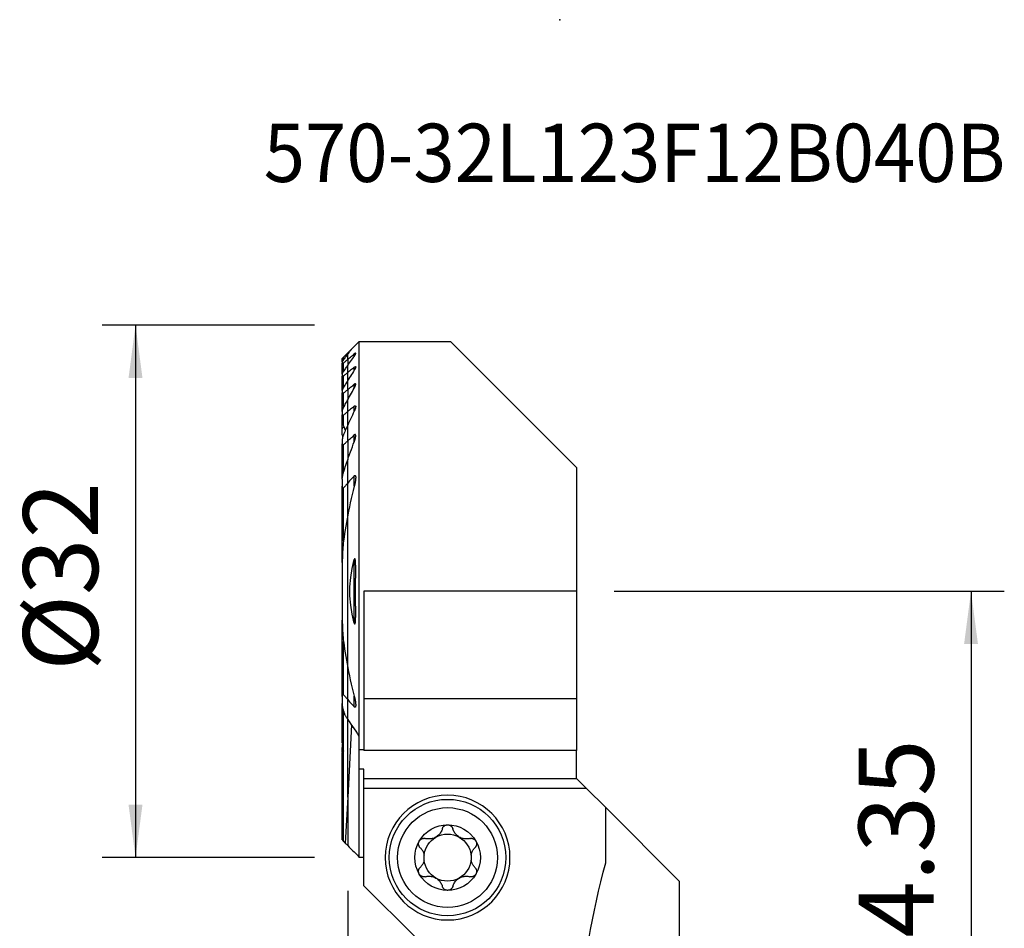
# Model space of a CAD drawing. Extents: x -19.7 to 39.5, y -53.6 to 34.4.
# Drawn here: x -19.7 to 39.5, y -20.2 to 34.4 of the extents above; entities that cross this region are included whole.
import ezdxf
from ezdxf.enums import TextEntityAlignment as Align

# ---------------------------------------------------------------- set-up
doc = ezdxf.new("R2010")
doc.units = 0
doc.header["$MEASUREMENT"] = 0
doc.layers.get('0').update_dxf_attribs({"linetype": 'CONTINUOUS'})
for name, color, linetype in [('1', 4, 'CONTINUOUS'), ('2', 7, 'CONTINUOUS'), ('SK1', 4, 'CONTINUOUS'), ('SK2', 7, 'CONTINUOUS'), ('SK6', 5, 'CONTINUOUS')]:
    doc.layers.add(name, color=color, linetype=linetype)
doc.styles.add('SANDVIK_STYLE', font='simplex.shx', dxfattribs={"height": 3})
doc.styles.get("Standard").update_dxf_attribs({"font": 'simplex.shx'})
doc.dimstyles.new('SANDVIK_DIM', dxfattribs={"dimscale": 0, "dimtxt": 4.5, "dimasz": 4.57, "dimexe": 5, "dimexo": 0, "dimgap": 2.3, "dimtad": 1, "dimdsep": 46, "dimtxsty": 'SANDVIK_STYLE', "dimcen": 0.09, "dimclrd": 256, "dimclre": 256, "dimclrt": 256, "dimadec": 0, "dimazin": 0, "dimtfac": 1, "dimtofl": 0, "dimtmove": 2, "dimatfit": 3, "dimfxl": 1, "dimtolj": 1, "dimtzin": 0, "dimarcsym": 0})

# ---------------------------------------------------------------- blocks, each defined once
blk = doc.blocks.new('*D0')
for p, q in [((16, 0), (39.45, 0)), ((37.45, 0), (37.45, -34.35)), ((16, -34.35), (39.45, -34.35))]:
    blk.add_line(p, q)
for points in [[(37.45, 0), (37.867997, -3.175), (37.032003, -3.175)], [(37.45, -34.35), (37.032003, -31.175), (37.867997, -31.175)]]:
    blk.add_solid(points)
blk.add_text('34.35', height=4.5, rotation=90).set_placement((35.2, -24.226974))
blk = doc.blocks.new('*D1')
for p, q in [((0, -18), (0, -53.6)), ((14, -36.35), (14, -53.6)), ((-11.25, -51.6), (25.25, -51.6))]:
    blk.add_line(p, q)
for points in [[(0, -51.6), (-3.175, -52.017997), (-3.175, -51.182003)], [(14, -51.6), (17.175, -51.182003), (17.175, -52.017997)]]:
    blk.add_solid(points)
blk.add_text('14', height=4.5).set_placement((4.696711, -49.35))
blk = doc.blocks.new('*D2')
for p, q in [((-2, 16), (-14.75, 16)), ((-12.75, 16), (-12.75, -16)), ((-2, -16), (-14.75, -16))]:
    blk.add_line(p, q)
for points in [[(-12.75, 16), (-12.332003, 12.825), (-13.167997, 12.825)], [(-12.75, -16), (-13.167997, -12.825), (-12.332003, -12.825)]]:
    blk.add_solid(points)
blk.add_text('%%c32', height=4.5, rotation=90).set_placement((-15, -4.784211))

msp = doc.modelspace()

# ---------------------------------------------------------------- linework, layer by layer
at = {"layer": '1'}
for p, q in [((6.2, 15), (0.675481, 15)), ((0.675481, 15), (0.675481, -8.699273)), ((13.75, 7.45), (6.2, 15)), ((0, 14.324519), (0.234449, 14.558968)), ((0, 14.254777), (0, 14.324519)), ((0, 13.935575), (0, 14.254833)), ((0.394519, 14.124996), (0.394519, 14.265045)), ((0, 13.935575), (0, 13.567411)), ((0, 13.146302), (0, 13.567434)), ((0, 12.66689), (0, 13.146302)), ((0.394519, 13.288111), (0.394519, 13.469714)), ((0, 12.122304), (0, 12.666896)), ((0.394519, 12.211978), (0.394519, 12.444873)), ((0, 12.122304), (0, 11.503267)), ((0, 10.797002), (0, 11.503272)), ((0, 9.985022), (0, 10.797002)), ((0.394519, 10.82537), (0.394519, 11.127288)), ((0, 9.03882), (0, 9.985002)), ((0, 9.03882), (0, 7.910353)), ((0.394519, 8.986004), (0.394519, 9.394584)), ((0, 6.505787), (0, 7.910453)), ((13.75, 7.45), (13.75, 0)), ((0.394519, 6.309317), (0.394519, 6.942613)), ((0, 4.577024), (0, 6.505787)), ((0, -4.577145), (0, 4.577145)), ((0.394519, -1.908285), (0.394519, 1.908285)), ((13.75, 0), (0.975481, 0)), ((0.975481, 0), (0.975481, -6.461034)), ((13.75, 0), (13.75, -6.461034)), ((0, -6.505787), (0, -4.577024)), ((0, -7.687427), (0, -6.505787)), ((0.394519, -6.942613), (0.394519, -6.309317)), ((0.975481, -6.461034), (0.975481, -9.559782)), ((13.75, -6.461034), (0.975481, -6.461034)), ((13.75, -6.461034), (13.75, -9.559782)), ((0, -12.374466), (0, -7.687469)), ((0.227885, -8.028884), (0, -12.374466)), ((0.675481, -8.699273), (0.675481, -9.523616)), ((0.675481, -9.523554), (0.675481, -10.685777)), ((0.975481, -9.523616), (0.675481, -9.523616)), ((13.75, -9.559782), (0.975481, -9.559782)), ((13.75, -11.25), (13.75, -9.559762)), ((0.675481, -10.685777), (0.675481, -15.997789)), ((0.975481, -10.685777), (0.675481, -10.685777)), ((0.975481, -11.25), (0.975481, -10.685777)), ((0.975481, -11.839024), (0.975481, -11.25)), ((0.975481, -11.25), (13.75, -11.25)), ((14.339024, -11.839024), (13.75, -11.25)), ((0, -12.374466), (0, -15.276448)), ((0.975481, -17.692995), (0.975481, -11.839024)), ((14.339024, -11.839024), (0.975481, -11.839024)), ((15.5, -13), (14.339024, -11.839024)), ((15.5, -16.320353), (15.5, -13)), ((19.909775, -17.409775), (15.500017, -13.000017)), ((0.975481, -15.997789), (0.675481, -15.997789)), ((4.032486, -20.75), (0.975481, -17.692995)), ((19.909775, -17.409775), (19.909775, -29.283932))]:
    msp.add_line(p, q, dxfattribs=at)
for points in [[(0.236634, 14.561153, 0), (0.29932, 14.623839, 0), (0.362009, 14.686528, 0), (0.424699, 14.749218, 0), (0.487391, 14.81191, 0), (0.550086, 14.874605, 0), (0.612782, 14.937301, 0), (0.675481, 15, 0)], [(0.236634, 14.561153, 0), (0.202727, 14.517499, 0), (0.168853, 14.47381, 0), (0.135013, 14.430086, 0), (0.101208, 14.386326, 0), (0.067437, 14.342531, 0), (0.033701, 14.2987, 0), (0, 14.254833, 0)], [(0, 13.935575, 0), (0.056351, 13.982656, 0), (0.112705, 14.029732, 0), (0.169062, 14.076804, 0), (0.225422, 14.123871, 0), (0.281785, 14.170934, 0), (0.338151, 14.217992, 0), (0.394519, 14.265045, 0)], [(0.394519, 14.125029, 0), (0.402882, 14.136848, 0), (0.411011, 14.148657, 0), (0.418874, 14.160419, 0), (0.426437, 14.172098, 0), (0.433669, 14.183658, 0), (0.440535, 14.195063, 0), (0.447003, 14.206276, 0), (0.453041, 14.217262, 0), (0.458646, 14.228046, 0), (0.463781, 14.238622, 0), (0.468341, 14.248849, 0), (0.472243, 14.258629, 0), (0.475407, 14.267867, 0), (0.477747, 14.276501, 0), (0.479152, 14.284385, 0), (0.479496, 14.291328, 0), (0.478644, 14.297164, 0), (0.476486, 14.301723, 0), (0.472965, 14.304785, 0), (0.46802, 14.306192, 0), (0.461745, 14.305922, 0), (0.454273, 14.303956, 0), (0.44573, 14.300383, 0), (0.436403, 14.29541, 0), (0.426485, 14.289217, 0), (0.416098, 14.281977, 0), (0.405436, 14.273895, 0), (0.394519, 14.265045, 0)], [(0, 13.567434, 0), (0.055967, 13.647459, 0), (0.112068, 13.72736, 0), (0.1683, 13.807137, 0), (0.224664, 13.886792, 0), (0.281156, 13.966325, 0), (0.337775, 14.045737, 0), (0.394519, 14.125029, 0)], [(0.394519, 13.469714, 0), (0.338158, 13.423515, 0), (0.281797, 13.377315, 0), (0.225436, 13.331114, 0), (0.169076, 13.284912, 0), (0.112717, 13.23871, 0), (0.056358, 13.192506, 0), (0, 13.146302, 0)], [(0.394519, 13.288144, 0), (0.337615, 13.199858, 0), (0.280889, 13.111419, 0), (0.224342, 13.022825, 0), (0.167977, 12.934077, 0), (0.111797, 12.845174, 0), (0.055804, 12.756114, 0), (0, 12.666896, 0)], [(0.394519, 13.469714, 0), (0.405966, 13.47872, 0), (0.417269, 13.486796, 0), (0.428211, 13.493676, 0), (0.438644, 13.499134, 0), (0.448344, 13.502956, 0), (0.456977, 13.504874, 0), (0.464378, 13.504756, 0), (0.47033, 13.502646, 0), (0.474745, 13.498605, 0), (0.477675, 13.492895, 0), (0.479195, 13.485819, 0), (0.479478, 13.477573, 0), (0.478668, 13.468398, 0), (0.476911, 13.458535, 0), (0.474325, 13.448069, 0), (0.470993, 13.437083, 0), (0.467003, 13.425681, 0), (0.462438, 13.413968, 0), (0.45739, 13.402058, 0), (0.451886, 13.389938, 0), (0.445945, 13.37761, 0), (0.439598, 13.36511, 0), (0.432876, 13.352472, 0), (0.425808, 13.33973, 0), (0.418427, 13.326919, 0), (0.410762, 13.314074, 0), (0.4028, 13.30116, 0), (0.394519, 13.288144, 0)], [(0, 12.122304, 0), (0.056359, 12.168386, 0), (0.112719, 12.214468, 0), (0.169078, 12.26055, 0), (0.225438, 12.306631, 0), (0.281798, 12.352712, 0), (0.338159, 12.398792, 0), (0.394519, 12.444873, 0)], [(0.394519, 12.212007, 0), (0.40252, 12.226277, 0), (0.410274, 12.240578, 0), (0.41776, 12.254884, 0), (0.424955, 12.269167, 0), (0.431837, 12.283401, 0), (0.438383, 12.297558, 0), (0.444573, 12.311613, 0), (0.450383, 12.325537, 0), (0.455791, 12.339305, 0), (0.460776, 12.352888, 0), (0.46536, 12.366425, 0), (0.469438, 12.379752, 0), (0.472936, 12.392776, 0), (0.475781, 12.405415, 0), (0.477895, 12.417561, 0), (0.479185, 12.429188, 0), (0.479505, 12.440089, 0), (0.478706, 12.450032, 0), (0.476611, 12.458833, 0), (0.472997, 12.466194, 0), (0.467736, 12.471624, 0), (0.460705, 12.474774, 0), (0.452056, 12.475408, 0), (0.441928, 12.473405, 0), (0.430788, 12.469009, 0), (0.418988, 12.462531, 0), (0.406834, 12.454383, 0), (0.394519, 12.444873, 0)], [(0, 11.503272, 0), (0.05554, 11.605123, 0), (0.111359, 11.706772, 0), (0.167454, 11.808219, 0), (0.223822, 11.909465, 0), (0.280458, 12.010512, 0), (0.337358, 12.111358, 0), (0.394519, 12.212007, 0)], [(0.394519, 11.127288, 0), (0.338147, 11.080123, 0), (0.281779, 11.032953, 0), (0.225415, 10.985776, 0), (0.169055, 10.938592, 0), (0.112699, 10.891402, 0), (0.056347, 10.844206, 0), (0, 10.797002, 0)], [(0.394519, 10.825499, 0), (0.336889, 10.706233, 0), (0.279671, 10.586699, 0), (0.222872, 10.466896, 0), (0.166499, 10.346825, 0), (0.110559, 10.226486, 0), (0.055057, 10.105878, 0), (0, 9.985002, 0)], [(0.394519, 11.127288, 0), (0.407927, 11.137643, 0), (0.421285, 11.14601, 0), (0.434238, 11.151749, 0), (0.44618, 11.154242, 0), (0.456572, 11.153114, 0), (0.464925, 11.148528, 0), (0.471178, 11.141015, 0), (0.475459, 11.131324, 0), (0.478095, 11.119968, 0), (0.479342, 11.107497, 0), (0.479452, 11.094158, 0), (0.478579, 11.080104, 0), (0.476863, 11.06552, 0), (0.474447, 11.050599, 0), (0.471449, 11.035459, 0), (0.467904, 11.020044, 0), (0.46385, 11.004395, 0), (0.459323, 10.988552, 0), (0.454362, 10.972552, 0), (0.449004, 10.956437, 0), (0.443288, 10.940244, 0), (0.43725, 10.924015, 0), (0.430891, 10.907703, 0), (0.424205, 10.891303, 0), (0.417215, 10.874864, 0), (0.409931, 10.858405, 0), (0.402362, 10.841944, 0), (0.394519, 10.825499, 0)], [(0, 9.03882, 0), (0.056295, 9.089738, 0), (0.112613, 9.140625, 0), (0.168952, 9.191479, 0), (0.225312, 9.242301, 0), (0.281694, 9.293093, 0), (0.338096, 9.343853, 0), (0.394519, 9.394584, 0)], [(0, 7.910453, 0), (0.053954, 8.065266, 0), (0.108731, 8.219702, 0), (0.164319, 8.373756, 0), (0.220704, 8.527424, 0), (0.277875, 8.680705, 0), (0.335817, 8.833593, 0), (0.394519, 8.986087, 0)], [(0.394519, 8.986087, 0), (0.40133, 9.003912, 0), (0.407946, 9.02178, 0), (0.414356, 9.039676, 0), (0.420548, 9.057589, 0), (0.426513, 9.075504, 0), (0.432239, 9.093408, 0), (0.437714, 9.111289, 0), (0.442928, 9.129133, 0), (0.44787, 9.146926, 0), (0.452529, 9.164656, 0), (0.456893, 9.182309, 0), (0.460952, 9.199872, 0), (0.464694, 9.217333, 0), (0.468109, 9.234676, 0), (0.471201, 9.252017, 0), (0.473904, 9.269296, 0), (0.476149, 9.28639, 0), (0.477875, 9.303243, 0), (0.479024, 9.319782, 0), (0.479536, 9.335979, 0), (0.479261, 9.351737, 0), (0.478021, 9.366813, 0), (0.475636, 9.380967, 0), (0.471843, 9.394041, 0), (0.466259, 9.405332, 0), (0.458499, 9.41394, 0), (0.448341, 9.418755, 0), (0.435989, 9.418864, 0), (0.422304, 9.414209, 0), (0.408314, 9.405751, 0), (0.394519, 9.394584, 0)], [(0.394519, 6.942613, 0), (0.337823, 6.880616, 0), (0.281234, 6.818488, 0), (0.224756, 6.756225, 0), (0.16839, 6.693827, 0), (0.112141, 6.631289, 0), (0.056009, 6.56861, 0), (0, 6.505787, 0)], [(0.394519, 6.942613, 0), (0.413879, 6.959978, 0), (0.43433, 6.968129, 0), (0.451773, 6.962255, 0), (0.463503, 6.946002, 0), (0.470894, 6.924956, 0), (0.475438, 6.90145, 0), (0.478151, 6.877037, 0), (0.479517, 6.851795, 0), (0.479728, 6.825898, 0), (0.478979, 6.799523, 0), (0.477463, 6.772843, 0), (0.475375, 6.746035, 0), (0.472874, 6.719271, 0), (0.469966, 6.6924, 0), (0.466663, 6.665407, 0), (0.46298, 6.638307, 0), (0.458931, 6.611112, 0), (0.454531, 6.583835, 0), (0.449796, 6.556488, 0), (0.44474, 6.529085, 0), (0.439377, 6.501638, 0), (0.433724, 6.47416, 0), (0.427794, 6.446664, 0), (0.421602, 6.419163, 0), (0.415164, 6.39167, 0), (0.408494, 6.364197, 0), (0.401608, 6.336758, 0), (0.394519, 6.309365, 0)], [(0.394519, 6.309365, 0), (0.331224, 6.063717, 0), (0.270194, 5.817476, 0), (0.211457, 5.570637, 0), (0.15504, 5.323192, 0), (0.100973, 5.075133, 0), (0.049284, 4.826453, 0), (0, 4.577145, 0)], [(0.394519, -1.908285, 0), (0.265034, -1.37168, 0), (0.178695, -0.826538, 0), (0.13551, -0.276257, 0), (0.13549, 0.275764, 0), (0.178644, 0.826127, 0), (0.264984, 1.371433, 0), (0.394519, 1.908285, 0)], [(0.394519, -1.908285, 0), (0.412828, -1.958675, 0), (0.443573, -1.962858, 0), (0.456559, -1.913175, 0), (0.463601, -1.860373, 0), (0.468226, -1.806716, 0), (0.471655, -1.752785, 0), (0.474176, -1.698606, 0), (0.475968, -1.644241, 0), (0.477211, -1.589751, 0), (0.478083, -1.535198, 0), (0.478746, -1.480627, 0), (0.479217, -1.426016, 0), (0.479507, -1.371365, 0), (0.479636, -1.316678, 0), (0.479624, -1.26196, 0), (0.479492, -1.207214, 0), (0.47926, -1.152445, 0), (0.478948, -1.097657, 0), (0.478575, -1.042854, 0), (0.478163, -0.988039, 0), (0.477731, -0.933217, 0), (0.477299, -0.878394, 0), (0.476878, -0.823576, 0), (0.47647, -0.768749, 0), (0.476074, -0.713911, 0), (0.475694, -0.659066, 0), (0.475331, -0.604212, 0), (0.474986, -0.549351, 0), (0.474663, -0.494484, 0), (0.474362, -0.439611, 0), (0.474086, -0.384734, 0), (0.473836, -0.329852, 0), (0.473614, -0.274966, 0), (0.473422, -0.220079, 0), (0.473262, -0.165189, 0), (0.473135, -0.110298, 0), (0.473044, -0.055406, 0), (0.472991, -0.000515, 0), (0.472976, 0.054375, 0), (0.473002, 0.109263, 0), (0.473072, 0.164149, 0), (0.473186, 0.219031, 0), (0.473346, 0.273909, 0), (0.473555, 0.328782, 0), (0.473816, 0.383645, 0), (0.474161, 0.438502, 0), (0.474588, 0.493371, 0), (0.475082, 0.548248, 0), (0.475629, 0.60313, 0), (0.476213, 0.658015, 0), (0.476819, 0.712899, 0), (0.477431, 0.767779, 0), (0.478036, 0.822652, 0), (0.478617, 0.877514, 0), (0.479159, 0.932364, 0), (0.479648, 0.987198, 0), (0.480068, 1.042012, 0), (0.480405, 1.096804, 0), (0.480642, 1.15157, 0), (0.480765, 1.206308, 0), (0.480759, 1.261015, 0), (0.480609, 1.315686, 0), (0.480299, 1.37032, 0), (0.479814, 1.424913, 0), (0.47914, 1.479463, 0), (0.478261, 1.533965, 0), (0.477162, 1.588417, 0), (0.475888, 1.642854, 0), (0.474744, 1.697589, 0), (0.473102, 1.752341, 0), (0.470146, 1.806669, 0), (0.465054, 1.860129, 0), (0.457011, 1.912282, 0), (0.443812, 1.962254, 0), (0.412925, 1.958846, 0), (0.394519, 1.908285, 0)], [(0, -4.577145, 0), (0.049284, -4.826453, 0), (0.100973, -5.075133, 0), (0.15504, -5.323192, 0), (0.211457, -5.570637, 0), (0.270194, -5.817476, 0), (0.331224, -6.063717, 0), (0.394519, -6.309365, 0)], [(0, -6.505787, 0), (0.056009, -6.56861, 0), (0.112141, -6.631289, 0), (0.16839, -6.693827, 0), (0.224756, -6.756225, 0), (0.281234, -6.818488, 0), (0.337823, -6.880616, 0), (0.394519, -6.942613, 0)], [(0.394519, -6.309365, 0), (0.400941, -6.334184, 0), (0.407176, -6.359026, 0), (0.41322, -6.383883, 0), (0.419065, -6.408748, 0), (0.424706, -6.433615, 0), (0.430136, -6.458476, 0), (0.43535, -6.483324, 0), (0.44034, -6.508151, 0), (0.445101, -6.53295, 0), (0.449627, -6.557715, 0), (0.453912, -6.582437, 0), (0.457948, -6.60711, 0), (0.461731, -6.631727, 0), (0.465259, -6.656345, 0), (0.468494, -6.680921, 0), (0.471398, -6.705422, 0), (0.473929, -6.729818, 0), (0.476049, -6.754083, 0), (0.477719, -6.778189, 0), (0.478908, -6.802091, 0), (0.479567, -6.825842, 0), (0.479504, -6.849294, 0), (0.478517, -6.872249, 0), (0.476403, -6.894507, 0), (0.472943, -6.915915, 0), (0.467562, -6.936064, 0), (0.459343, -6.95347, 0), (0.447005, -6.965488, 0), (0.430233, -6.967553, 0), (0.41181, -6.958513, 0), (0.394519, -6.942613, 0)], [(0, -7.687427, 0), (0.095669, -7.832242, 0), (0.191624, -7.97697, 0), (0.287857, -8.121612, 0), (0.384365, -8.266164, 0), (0.481142, -8.410626, 0), (0.578182, -8.554996, 0), (0.675481, -8.699273, 0)], [(5.681838, -14.273905, 0), (5.689428, -14.249986, 0), (5.698931, -14.226452, 0), (5.710307, -14.203507, 0), (5.723515, -14.181354, 0), (5.738518, -14.160197, 0), (5.755385, -14.140052, 0), (5.77403, -14.121073, 0), (5.794307, -14.103484, 0), (5.81607, -14.087513, 0), (5.839307, -14.073292, 0), (5.863976, -14.060891, 0), (5.889788, -14.050487, 0), (5.916455, -14.042254, 0), (5.943839, -14.03632, 0), (5.971815, -14.032715, 0), (6, -14.0315, 0)], [(6, -14.0315, 0), (6.023782, -14.032358, 0), (6.047326, -14.034921, 0), (6.070621, -14.039174, 0), (6.093508, -14.045052, 0), (6.115783, -14.052484, 0), (6.137282, -14.061415, 0), (6.158027, -14.071821, 0), (6.177898, -14.083585, 0), (6.196757, -14.096584, 0), (6.214468, -14.110695, 0), (6.231037, -14.125887, 0), (6.246448, -14.142071, 0), (6.260632, -14.159113, 0), (6.273519, -14.176876, 0), (6.285072, -14.195272, 0), (6.295332, -14.214292, 0), (6.304281, -14.233817, 0), (6.311898, -14.253728, 0), (6.318162, -14.273905, 0)], [(5.681838, -14.273905, 0), (5.665446, -14.326467, 0), (5.645308, -14.378476, 0), (5.621431, -14.4296, 0), (5.593819, -14.479505, 0), (5.562449, -14.527901, 0), (5.527059, -14.574808, 0), (5.487798, -14.619799, 0), (5.44492, -14.662327, 0), (5.398685, -14.701836, 0), (5.349024, -14.738188, 0), (5.296488, -14.771016, 0), (5.241831, -14.799807, 0), (5.185446, -14.824236, 0), (5.127565, -14.844327, 0), (5.069, -14.85998, 0), (5.010516, -14.871128, 0), (4.952314, -14.877911, 0), (4.894442, -14.880555, 0), (4.837278, -14.879214, 0), (4.781199, -14.874041, 0), (4.725957, -14.865102, 0), (4.671848, -14.852549, 0)], [(7.328152, -14.852549, 0), (7.274518, -14.864992, 0), (7.219466, -14.873923, 0), (7.163286, -14.87918, 0), (7.10627, -14.880601, 0), (7.048654, -14.878014, 0), (6.990289, -14.871208, 0), (6.93162, -14.860093, 0), (6.873246, -14.844611, 0), (6.815779, -14.824707, 0), (6.759304, -14.800251, 0), (6.704413, -14.771532, 0), (6.651933, -14.738942, 0), (6.602341, -14.702655, 0), (6.555736, -14.662883, 0), (6.512613, -14.620277, 0), (6.473417, -14.575463, 0), (6.438129, -14.528684, 0), (6.40658, -14.480096, 0), (6.378826, -14.430103, 0), (6.354926, -14.379109, 0), (6.334699, -14.326932, 0), (6.318162, -14.273905, 0)], [(0, -15.276448, 0), (0.096495, -15.373014, 0), (0.192991, -15.469579, 0), (0.289488, -15.566143, 0), (0.385985, -15.662707, 0), (0.482483, -15.75927, 0), (0.578982, -15.855833, 0), (0.675481, -15.952395, 0)], [(4.356417, -15.407882, 0), (4.338787, -15.389329, 0), (4.322473, -15.369233, 0), (4.307643, -15.347736, 0), (4.294463, -15.324977, 0), (4.283097, -15.30109, 0), (4.273593, -15.276019, 0), (4.266053, -15.249938, 0), (4.260614, -15.223095, 0), (4.257407, -15.195739, 0), (4.256546, -15.167906, 0), (4.258068, -15.139731, 0), (4.261989, -15.111572, 0), (4.268325, -15.083787, 0), (4.277132, -15.056505, 0), (4.288344, -15.029923, 0), (4.301819, -15.004423, 0)], [(4.301819, -15.004423, 0), (4.314604, -14.984316, 0), (4.328725, -14.965313, 0), (4.344187, -14.947351, 0), (4.36083, -14.930577, 0), (4.378492, -14.915137, 0), (4.397087, -14.901107, 0), (4.416575, -14.888463, 0), (4.43678, -14.877266, 0), (4.457521, -14.867577, 0), (4.478647, -14.859448, 0), (4.500158, -14.852836, 0), (4.521927, -14.847724, 0), (4.543801, -14.844108, 0), (4.565623, -14.841983, 0), (4.587331, -14.84133, 0), (4.608921, -14.842103, 0), (4.630281, -14.844258, 0), (4.651295, -14.847754, 0), (4.671848, -14.852549, 0)], [(7.328152, -14.852549, 0), (7.352625, -14.847, 0), (7.377733, -14.843295, 0), (7.403281, -14.841504, 0), (7.429072, -14.841695, 0), (7.454912, -14.843937, 0), (7.48082, -14.8483, 0), (7.506623, -14.854786, 0), (7.532052, -14.863383, 0), (7.556837, -14.874079, 0), (7.580857, -14.886933, 0), (7.604031, -14.901943, 0), (7.626061, -14.918949, 0), (7.646651, -14.93779, 0), (7.665619, -14.958412, 0), (7.682878, -14.980723, 0), (7.698181, -15.004423, 0)], [(7.698181, -15.004423, 0), (7.70971, -15.025863, 0), (7.719572, -15.047988, 0), (7.727777, -15.070779, 0), (7.734297, -15.094045, 0), (7.739086, -15.117561, 0), (7.74211, -15.141168, 0), (7.743412, -15.164859, 0), (7.743031, -15.188451, 0), (7.741007, -15.211746, 0), (7.737377, -15.234571, 0), (7.73218, -15.256942, 0), (7.725496, -15.278759, 0), (7.717412, -15.299884, 0), (7.708016, -15.320181, 0), (7.697362, -15.339593, 0), (7.685493, -15.358151, 0), (7.672508, -15.375773, 0), (7.658504, -15.392378, 0), (7.643583, -15.407882, 0)], [(4.356417, -15.407882, 0), (4.389956, -15.442482, 0), (4.421754, -15.479398, 0), (4.451622, -15.518519, 0), (4.47937, -15.559736, 0), (4.504809, -15.602938, 0), (4.527782, -15.648098, 0), (4.548236, -15.695401, 0), (4.565958, -15.744578, 0), (4.580711, -15.795305, 0), (4.592262, -15.847259, 0)], [(7.407738, -15.847259, 0), (7.419276, -15.795365, 0), (7.434016, -15.744687, 0), (7.451723, -15.695539, 0), (7.472164, -15.648238, 0), (7.49512, -15.603064, 0), (7.520557, -15.55984, 0), (7.548311, -15.518602, 0), (7.578192, -15.479457, 0), (7.610012, -15.442515, 0), (7.643583, -15.407882, 0)], [(4.592262, -16.152741, 0), (4.580724, -16.204635, 0), (4.565984, -16.255313, 0), (4.548277, -16.304461, 0), (4.527836, -16.351762, 0), (4.50488, -16.396936, 0), (4.479443, -16.44016, 0), (4.451689, -16.481398, 0), (4.421808, -16.520543, 0), (4.389988, -16.557485, 0), (4.356417, -16.592118, 0)], [(7.643583, -16.592118, 0), (7.610044, -16.557518, 0), (7.578246, -16.520602, 0), (7.548378, -16.481481, 0), (7.52063, -16.440264, 0), (7.495191, -16.397062, 0), (7.472218, -16.351902, 0), (7.451764, -16.304599, 0), (7.434042, -16.255422, 0), (7.419289, -16.204695, 0), (7.407738, -16.152741, 0)], [(13.799638, -27.454117, 0), (13.828503, -26.853384, 0), (13.864198, -26.253401, 0), (13.906715, -25.654325, 0), (13.956041, -25.056314, 0), (14.012164, -24.459527, 0), (14.075068, -23.864121, 0), (14.144738, -23.270253, 0), (14.221155, -22.678081, 0), (14.304298, -22.087759, 0), (14.394146, -21.499445, 0), (14.490675, -20.913293, 0), (14.59386, -20.329458, 0), (14.703673, -19.748094, 0), (14.820085, -19.169355, 0), (14.943066, -18.593394, 0), (15.072583, -18.020362, 0), (15.208602, -17.450412, 0), (15.351087, -16.883692, 0), (15.5, -16.320353, 0)], [(4.301819, -16.995577, 0), (4.29029, -16.974137, 0), (4.280428, -16.952012, 0), (4.272223, -16.929221, 0), (4.265703, -16.905955, 0), (4.260914, -16.882439, 0), (4.25789, -16.858832, 0), (4.256588, -16.835141, 0), (4.256969, -16.811549, 0), (4.258993, -16.788254, 0), (4.262623, -16.765429, 0), (4.26782, -16.743058, 0), (4.274504, -16.721241, 0), (4.282588, -16.700116, 0), (4.291984, -16.679819, 0), (4.302638, -16.660407, 0), (4.314507, -16.641849, 0), (4.327492, -16.624227, 0), (4.341496, -16.607622, 0), (4.356417, -16.592118, 0)], [(4.671848, -17.147451, 0), (4.647375, -17.153, 0), (4.622267, -17.156705, 0), (4.596719, -17.158496, 0), (4.570928, -17.158305, 0), (4.545088, -17.156063, 0), (4.51918, -17.1517, 0), (4.493377, -17.145214, 0), (4.467948, -17.136617, 0), (4.443163, -17.125921, 0), (4.419143, -17.113067, 0), (4.395969, -17.098057, 0), (4.373939, -17.081051, 0), (4.353349, -17.06221, 0), (4.334381, -17.041588, 0), (4.317122, -17.019277, 0), (4.301819, -16.995577, 0)], [(4.671848, -17.147451, 0), (4.725482, -17.135008, 0), (4.780534, -17.126077, 0), (4.836714, -17.12082, 0), (4.89373, -17.119399, 0), (4.951346, -17.121986, 0), (5.009711, -17.128792, 0), (5.06838, -17.139907, 0), (5.126754, -17.155389, 0), (5.184221, -17.175293, 0), (5.240696, -17.199749, 0), (5.295587, -17.228468, 0), (5.348067, -17.261058, 0), (5.397659, -17.297345, 0), (5.444264, -17.337117, 0), (5.487387, -17.379723, 0), (5.526583, -17.424537, 0), (5.561871, -17.471316, 0), (5.59342, -17.519904, 0), (5.621174, -17.569897, 0), (5.645074, -17.620891, 0), (5.665301, -17.673068, 0), (5.681838, -17.726095, 0)], [(6.318162, -17.726095, 0), (6.334554, -17.673533, 0), (6.354692, -17.621524, 0), (6.378569, -17.5704, 0), (6.406181, -17.520495, 0), (6.437551, -17.472099, 0), (6.472941, -17.425192, 0), (6.512202, -17.380201, 0), (6.55508, -17.337673, 0), (6.601315, -17.298164, 0), (6.650976, -17.261812, 0), (6.703512, -17.228984, 0), (6.758169, -17.200193, 0), (6.814554, -17.175764, 0), (6.872435, -17.155673, 0), (6.931, -17.14002, 0), (6.989484, -17.128872, 0), (7.047686, -17.122089, 0), (7.105558, -17.119445, 0), (7.162722, -17.120786, 0), (7.218801, -17.125959, 0), (7.274043, -17.134898, 0), (7.328152, -17.147451, 0)], [(7.698181, -16.995577, 0), (7.685396, -17.015684, 0), (7.671275, -17.034687, 0), (7.655813, -17.052649, 0), (7.63917, -17.069423, 0), (7.621508, -17.084863, 0), (7.602913, -17.098893, 0), (7.583425, -17.111537, 0), (7.56322, -17.122734, 0), (7.542479, -17.132423, 0), (7.521353, -17.140552, 0), (7.499842, -17.147164, 0), (7.478073, -17.152276, 0), (7.456199, -17.155892, 0), (7.434377, -17.158017, 0), (7.412669, -17.15867, 0), (7.391079, -17.157897, 0), (7.369719, -17.155742, 0), (7.348705, -17.152246, 0), (7.328152, -17.147451, 0)], [(7.643583, -16.592118, 0), (7.661213, -16.610671, 0), (7.677527, -16.630767, 0), (7.692357, -16.652264, 0), (7.705537, -16.675023, 0), (7.716903, -16.69891, 0), (7.726407, -16.723981, 0), (7.733947, -16.750062, 0), (7.739386, -16.776905, 0), (7.742593, -16.804261, 0), (7.743454, -16.832094, 0), (7.741932, -16.860269, 0), (7.738011, -16.888428, 0), (7.731675, -16.916213, 0), (7.722868, -16.943495, 0), (7.711656, -16.970077, 0), (7.698181, -16.995577, 0)], [(6, -17.9685, 0), (5.976218, -17.967642, 0), (5.952674, -17.965079, 0), (5.929379, -17.960826, 0), (5.906492, -17.954948, 0), (5.884217, -17.947516, 0), (5.862718, -17.938585, 0), (5.841973, -17.928179, 0), (5.822102, -17.916415, 0), (5.803243, -17.903416, 0), (5.785532, -17.889305, 0), (5.768963, -17.874113, 0), (5.753552, -17.857929, 0), (5.739368, -17.840887, 0), (5.726481, -17.823124, 0), (5.714928, -17.804728, 0), (5.704668, -17.785708, 0), (5.695719, -17.766183, 0), (5.688102, -17.746272, 0), (5.681838, -17.726095, 0)], [(6.318162, -17.726095, 0), (6.310572, -17.750014, 0), (6.301069, -17.773548, 0), (6.289693, -17.796493, 0), (6.276485, -17.818646, 0), (6.261482, -17.839803, 0), (6.244615, -17.859948, 0), (6.22597, -17.878927, 0), (6.205693, -17.896516, 0), (6.18393, -17.912487, 0), (6.160693, -17.926708, 0), (6.136024, -17.939109, 0), (6.110212, -17.949513, 0), (6.083545, -17.957746, 0), (6.056161, -17.96368, 0), (6.028185, -17.967285, 0), (6, -17.9685, 0)]]:
    msp.add_polyline3d(points, dxfattribs=at)
at = {"layer": '1', "extrusion": (0, 0, -1)}
msp.add_circle((-6, -16), 3.75, dxfattribs=at)
at = {"layer": '1'}
for radius in [3.5, 3]:
    msp.add_circle((6, -16), radius, dxfattribs=at)
at = {"layer": '1', "extrusion": (0, 0, -1)}
for radius, start, end in [(1.9685, 30.381422, 90), (1.9685, 90, 149.618578), (1.416, 6.192438, 60.190711), (1.416, 60.190711, 119.809289), (1.416, 119.809289, 173.807562), (1.9685, 329.618578, 30.381422), (1.9685, 149.618578, 210.381422), (1.416, 353.807562, 6.192438), (1.416, 173.807562, 186.192438), (1.416, 299.809289, 353.807562), (1.416, 186.192438, 240.190711), (1.9685, 270, 329.618578), (1.9685, 210.381422, 270), (1.416, 240.190711, 299.809289)]:
    msp.add_arc((-6, -16), radius, start, end, dxfattribs=at)
at = {"layer": '2'}
msp.add_point((12.752332, 34.35), dxfattribs=at)
at = {"layer": 'SK1'}
for p, q in [((-0.249519, 14.075), (0, 14.324519)), ((0, 14.254777), (0, 14.324519)), ((0, 13.935575), (0, 14.254833)), ((-0.324519, 14), (-0.249519, 14.075)), ((-0.324519, 13.791353), (-0.324519, 14)), ((-0.324519, 13.791382), (-0.324519, 13.703188)), ((-0.324519, 13.048157), (-0.324519, 13.703188)), ((-0.249519, 13.927438), (-0.249519, 14.075)), ((-0.249519, 13.206671), (-0.249519, 13.727018)), ((0, 13.935575), (0, 13.567411)), ((-0.324519, 13.048193), (-0.324519, 12.931521)), ((0, 13.146302), (0, 13.567434)), ((0, 12.66689), (0, 13.146302)), ((-0.324519, 12.075126), (-0.324519, 12.931521)), ((-0.249519, 12.262085), (-0.249519, 12.941723)), ((0, 12.122304), (0, 12.666896)), ((-0.324519, 12.075117), (-0.324519, 11.923554)), ((-0.324519, 11.287097), (-0.324519, 11.923554)), ((-0.249519, 11.153837), (-0.249519, 11.918279)), ((0, 12.122304), (0, 11.503267)), ((-0.324519, 11.132233), (-0.324519, 11.287133)), ((0, 10.797002), (0, 11.503272)), ((-0.324519, 11.023335), (-0.324519, 11.132233)), ((-0.324519, 10.810292), (-0.324519, 11.023367)), ((-0.324519, 10.810252), (-0.324519, 10.612164)), ((0, 9.985022), (0, 10.797002)), ((-0.324519, 10.246768), (-0.324519, 10.612164)), ((-0.324519, 9.770232), (-0.324519, 10.246808)), ((-0.249519, 9.96605), (-0.249519, 10.587849)), ((-0.324519, 9.404039), (-0.324519, 9.770232)), ((0, 9.03882), (0, 9.985002)), ((-0.324519, 9.133163), (-0.324519, 8.863685)), ((0, 9.03882), (0, 7.910353)), ((-0.324519, 6.742912), (-0.324519, 8.863685)), ((-0.249519, 7.154485), (-0.249519, 8.812476)), ((0, 6.505787), (0, 7.910453)), ((-0.324519, 6.742979), (-0.324519, 6.325489)), ((-0.324519, 1.737928), (-0.324519, 6.325489)), ((-0.249519, 3.021506), (-0.249519, 6.222291)), ((0, 4.577024), (0, 6.505787)), ((0, -4.577145), (0, 4.577145)), ((-0.324519, 1.738068), (-0.324519, -1.738068)), ((-0.324519, -6.325489), (-0.324519, -1.737928)), ((-0.249519, -6.222291), (-0.249519, -3.021506)), ((0, -6.505787), (0, -4.577024)), ((-0.324519, -6.325489), (-0.324519, -6.742979)), ((0, -7.687427), (0, -6.505787)), ((-0.324519, -9.133163), (-0.324519, -6.742843)), ((-0.249519, -9.667057), (-0.249519, -7.154597)), ((0, -12.374466), (0, -7.687469)), ((-0.324519, -9.322779), (-0.324519, -9.387579)), ((-0.324519, -9.693699), (-0.324519, -9.387579)), ((-0.324519, -9.693674), (-0.324519, -9.724892)), ((-0.324519, -14.934621), (-0.324519, -9.724892)), ((-0.249519, -15.021488), (-0.249519, -9.667057)), ((0, -12.374466), (-0.144593, -15.131745)), ((0, -12.374466), (0, -15.276448))]:
    msp.add_line(p, q, dxfattribs=at)
for points in [[(0, 14.254833, 0), (-0.035767, 14.208186, 0), (-0.071495, 14.161499, 0), (-0.107182, 14.11477, 0), (-0.142828, 14.068, 0), (-0.178433, 14.021189, 0), (-0.213997, 13.974335, 0), (-0.249519, 13.92744, 0)], [(-0.249519, 13.92744, 0), (-0.25848, 13.915416, 0), (-0.267132, 13.903432, 0), (-0.275419, 13.891544, 0), (-0.283287, 13.879809, 0), (-0.290682, 13.868284, 0), (-0.297549, 13.857026, 0), (-0.303851, 13.846058, 0), (-0.309564, 13.835359, 0), (-0.314539, 13.825106, 0), (-0.318655, 13.815443, 0), (-0.321792, 13.806487, 0), (-0.323807, 13.798378, 0), (-0.324519, 13.791382, 0)], [(-0.324519, 13.703188, 0), (-0.324295, 13.699811, 0), (-0.32361, 13.696858, 0), (-0.322448, 13.69438, 0), (-0.320791, 13.692428, 0), (-0.318618, 13.691044, 0), (-0.315929, 13.690238, 0), (-0.312753, 13.690023, 0), (-0.309119, 13.690413, 0), (-0.305028, 13.691416, 0), (-0.300526, 13.693002, 0), (-0.295675, 13.695132, 0), (-0.290542, 13.697763, 0), (-0.28516, 13.700861, 0), (-0.279552, 13.704391, 0), (-0.273767, 13.708302, 0), (-0.267854, 13.712547, 0), (-0.261839, 13.717091, 0), (-0.255708, 13.721935, 0), (-0.249519, 13.727018, 0)], [(-0.249519, 13.727018, 0), (-0.213877, 13.756817, 0), (-0.178234, 13.786615, 0), (-0.14259, 13.816411, 0), (-0.106944, 13.846205, 0), (-0.071297, 13.875997, 0), (-0.035649, 13.905787, 0), (0, 13.935575, 0)], [(-0.324519, 13.048193, 0), (-0.323807, 13.05728, 0), (-0.321794, 13.06742, 0), (-0.318662, 13.078361, 0), (-0.314595, 13.089854, 0), (-0.309711, 13.101814, 0), (-0.304084, 13.11419, 0), (-0.297796, 13.126892, 0), (-0.290929, 13.139831, 0), (-0.283564, 13.152919, 0), (-0.27569, 13.166213, 0), (-0.267365, 13.179635, 0), (-0.258628, 13.193139, 0), (-0.249519, 13.20668, 0)], [(-0.249519, 13.20668, 0), (-0.214046, 13.258375, 0), (-0.178514, 13.310016, 0), (-0.142925, 13.361605, 0), (-0.107279, 13.41314, 0), (-0.071575, 13.464624, 0), (-0.035816, 13.516055, 0), (0, 13.567434, 0)], [(0, 13.146302, 0), (-0.035646, 13.117078, 0), (-0.071292, 13.087853, 0), (-0.106938, 13.058627, 0), (-0.142584, 13.029402, 0), (-0.178229, 13.000176, 0), (-0.213874, 12.97095, 0), (-0.249519, 12.941723, 0)], [(-0.249519, 12.941723, 0), (-0.255747, 12.93674, 0), (-0.261952, 12.932033, 0), (-0.268092, 12.927657, 0), (-0.274125, 12.923662, 0), (-0.279998, 12.92011, 0), (-0.285703, 12.917032, 0), (-0.2912, 12.914468, 0), (-0.296414, 12.91247, 0), (-0.301274, 12.911096, 0), (-0.305742, 12.910389, 0), (-0.309792, 12.910353, 0), (-0.313377, 12.910978, 0), (-0.316451, 12.912251, 0), (-0.319007, 12.914166, 0), (-0.321059, 12.916672, 0), (-0.322616, 12.919707, 0), (-0.323692, 12.923221, 0), (-0.324317, 12.927182, 0), (-0.324519, 12.931521, 0)], [(0, 12.666896, 0), (-0.03589, 12.60927, 0), (-0.071699, 12.551578, 0), (-0.107428, 12.493818, 0), (-0.143075, 12.435991, 0), (-0.17864, 12.378097, 0), (-0.214121, 12.320135, 0), (-0.249519, 12.262105, 0)], [(-0.249519, 12.262105, 0), (-0.258657, 12.246778, 0), (-0.26742, 12.231415, 0), (-0.275762, 12.216068, 0), (-0.283639, 12.200789, 0), (-0.291004, 12.185631, 0), (-0.297814, 12.170646, 0), (-0.304022, 12.155887, 0), (-0.309587, 12.1414, 0), (-0.314503, 12.127065, 0), (-0.318608, 12.113098, 0), (-0.32175, 12.099682, 0), (-0.323778, 12.087001, 0), (-0.324519, 12.075117, 0)], [(-0.324519, 11.923554, 0), (-0.324343, 11.918244, 0), (-0.323796, 11.91323, 0), (-0.322845, 11.908576, 0), (-0.32146, 11.904344, 0), (-0.319609, 11.90061, 0), (-0.317249, 11.897407, 0), (-0.314376, 11.894801, 0), (-0.310992, 11.892868, 0), (-0.307089, 11.891681, 0), (-0.302649, 11.891277, 0), (-0.297746, 11.891649, 0), (-0.292465, 11.892785, 0), (-0.286842, 11.894682, 0), (-0.280928, 11.897283, 0), (-0.27482, 11.900505, 0), (-0.268595, 11.904275, 0), (-0.262271, 11.90854, 0), (-0.255896, 11.913231, 0), (-0.249519, 11.918279, 0)], [(-0.249519, 11.918279, 0), (-0.213874, 11.947426, 0), (-0.178228, 11.976572, 0), (-0.142583, 12.005719, 0), (-0.106937, 12.034866, 0), (-0.071292, 12.064012, 0), (-0.035646, 12.093158, 0), (0, 12.122304, 0)], [(-0.324519, 11.287097, 0), (-0.323796, 11.280768, 0), (-0.321751, 11.273197, 0), (-0.318569, 11.264654, 0), (-0.314423, 11.255364, 0), (-0.309426, 11.245414, 0), (-0.303689, 11.23493, 0), (-0.297322, 11.22404, 0), (-0.290432, 11.212864, 0), (-0.283052, 11.201415, 0), (-0.275222, 11.189732, 0), (-0.266991, 11.177871, 0), (-0.258407, 11.165888, 0), (-0.249519, 11.153837, 0)], [(-0.249519, 11.036396, 0), (-0.214247, 11.103357, 0), (-0.178849, 11.17023, 0), (-0.143326, 11.237014, 0), (-0.107678, 11.303711, 0), (-0.071907, 11.370319, 0), (-0.036014, 11.436839, 0), (0, 11.503272, 0)], [(-0.324519, 11.132233, 0), (-0.324303, 11.135975, 0), (-0.323639, 11.139289, 0), (-0.322506, 11.142118, 0), (-0.320881, 11.144403, 0), (-0.318739, 11.146098, 0), (-0.31608, 11.147192, 0), (-0.312928, 11.147663, 0), (-0.309307, 11.147491, 0), (-0.305216, 11.146669, 0), (-0.300707, 11.145233, 0), (-0.295848, 11.143224, 0), (-0.290704, 11.140683, 0), (-0.285295, 11.137647, 0), (-0.279661, 11.134163, 0), (-0.273854, 11.130285, 0), (-0.267927, 11.126065, 0), (-0.261872, 11.121516, 0), (-0.255722, 11.116677, 0), (-0.249519, 11.111595, 0)], [(-0.324519, 10.810252, 0), (-0.323809, 10.825442, 0), (-0.3218, 10.841482, 0), (-0.318674, 10.858156, 0), (-0.314614, 10.875247, 0), (-0.309798, 10.892537, 0), (-0.304287, 10.910063, 0), (-0.298115, 10.927814, 0), (-0.291326, 10.945739, 0), (-0.283964, 10.963784, 0), (-0.276074, 10.981899, 0), (-0.267699, 11.00003, 0), (-0.258877, 11.018136, 0), (-0.249519, 11.036396, 0)], [(-0.294695, 10.93453, 0), (-0.298442, 10.942222, 0), (-0.302006, 10.949818, 0), (-0.305376, 10.957307, 0), (-0.308558, 10.96471, 0), (-0.311549, 10.972059, 0), (-0.314304, 10.979277, 0), (-0.316794, 10.986329, 0), (-0.318991, 10.993182, 0), (-0.320865, 10.999799, 0), (-0.32239, 11.006146, 0), (-0.32354, 11.012234, 0), (-0.324267, 11.017992, 0), (-0.324519, 11.023335, 0)], [(0, 10.797002, 0), (-0.035651, 10.767132, 0), (-0.0713, 10.737258, 0), (-0.106947, 10.707382, 0), (-0.142593, 10.677503, 0), (-0.178237, 10.647621, 0), (-0.213879, 10.617737, 0), (-0.249519, 10.587849, 0)], [(-0.249519, 10.587849, 0), (-0.255177, 10.583276, 0), (-0.260873, 10.579037, 0), (-0.266566, 10.5752, 0), (-0.272209, 10.571838, 0), (-0.277778, 10.569012, 0), (-0.283242, 10.566769, 0), (-0.288515, 10.565178, 0), (-0.29352, 10.564306, 0), (-0.29823, 10.564186, 0), (-0.302592, 10.564799, 0), (-0.30654, 10.566122, 0), (-0.310054, 10.568138, 0), (-0.313145, 10.570782, 0), (-0.315808, 10.573973, 0), (-0.318044, 10.577623, 0), (-0.3199, 10.581686, 0), (-0.321405, 10.586116, 0), (-0.322584, 10.590859, 0), (-0.32346, 10.595862, 0), (-0.32406, 10.601088, 0), (-0.324408, 10.60654, 0), (-0.324519, 10.612164, 0)], [(-0.249519, 9.96605, 0), (-0.261056, 9.99515, 0), (-0.271986, 10.0243, 0), (-0.282217, 10.053397, 0), (-0.291658, 10.082341, 0), (-0.300216, 10.11103, 0), (-0.307802, 10.139363, 0), (-0.314333, 10.167291, 0), (-0.319638, 10.194875, 0), (-0.323211, 10.221559, 0), (-0.324519, 10.246768, 0)], [(-0.249519, 9.832435, 0), (-0.255665, 9.837869, 0), (-0.261938, 9.842765, 0), (-0.268272, 9.846971, 0), (-0.274632, 9.850345, 0), (-0.280922, 9.852744, 0), (-0.286982, 9.853991, 0), (-0.292727, 9.853992, 0), (-0.298007, 9.852776, 0), (-0.302724, 9.850376, 0), (-0.306868, 9.846945, 0), (-0.31041, 9.842687, 0), (-0.313417, 9.837743, 0), (-0.315951, 9.832231, 0), (-0.318056, 9.82628, 0), (-0.31978, 9.820027, 0), (-0.321189, 9.813497, 0), (-0.322312, 9.806714, 0), (-0.323174, 9.799714, 0), (-0.3238, 9.792531, 0), (-0.324216, 9.7852, 0), (-0.324448, 9.777755, 0), (-0.324519, 9.770232, 0)], [(0, 9.985002, 0), (-0.036254, 9.904713, 0), (-0.072308, 9.824303, 0), (-0.108162, 9.743773, 0), (-0.143811, 9.663123, 0), (-0.179255, 9.582352, 0), (-0.214492, 9.50146, 0), (-0.249519, 9.420449, 0)], [(-0.134719, 9.66508, 0), (-0.150315, 9.708457, 0), (-0.166186, 9.751707, 0), (-0.18233, 9.79483, 0), (-0.198739, 9.837825, 0), (-0.21541, 9.880694, 0), (-0.232339, 9.923436, 0), (-0.249519, 9.96605, 0)], [(-0.249519, 9.420449, 0), (-0.261696, 9.391216, 0), (-0.273082, 9.361825, 0), (-0.283592, 9.332384, 0), (-0.293139, 9.302999, 0), (-0.301637, 9.273776, 0), (-0.309, 9.244822, 0), (-0.315141, 9.216243, 0), (-0.319986, 9.188054, 0), (-0.323301, 9.160088, 0), (-0.324519, 9.133163, 0)], [(-0.324519, 9.404039, 0), (-0.324237, 9.382251, 0), (-0.323421, 9.360189, 0), (-0.322118, 9.337882, 0), (-0.320374, 9.315362, 0), (-0.318238, 9.292658, 0), (-0.315754, 9.269802, 0), (-0.31297, 9.246825, 0)], [(-0.249519, 8.812476, 0), (-0.213902, 8.844852, 0), (-0.178275, 8.877215, 0), (-0.142639, 8.909563, 0), (-0.106993, 8.941897, 0), (-0.071338, 8.974218, 0), (-0.035673, 9.006526, 0), (0, 9.03882, 0)], [(-0.324519, 8.863685, 0), (-0.324435, 8.856796, 0), (-0.324168, 8.849997, 0), (-0.323693, 8.843324, 0), (-0.322988, 8.836811, 0), (-0.322028, 8.830496, 0), (-0.32079, 8.824413, 0), (-0.319251, 8.818597, 0), (-0.317371, 8.813058, 0), (-0.315095, 8.807865, 0), (-0.31239, 8.803145, 0), (-0.309225, 8.799014, 0), (-0.305541, 8.795577, 0), (-0.301331, 8.792948, 0), (-0.296626, 8.791269, 0), (-0.29142, 8.79066, 0), (-0.285804, 8.791123, 0), (-0.279933, 8.792633, 0), (-0.273854, 8.795151, 0), (-0.267702, 8.798523, 0), (-0.261574, 8.80261, 0), (-0.255497, 8.807302, 0), (-0.249519, 8.812476, 0)], [(-0.249519, 7.154556, 0), (-0.215126, 7.263083, 0), (-0.180308, 7.371433, 0), (-0.145069, 7.479602, 0), (-0.109415, 7.587591, 0), (-0.073349, 7.695397, 0), (-0.036876, 7.803018, 0), (0, 7.910453, 0)], [(-0.324519, 6.742979, 0), (-0.32347, 6.782616, 0), (-0.320475, 6.822986, 0), (-0.315762, 6.863906, 0), (-0.309556, 6.90519, 0), (-0.302086, 6.946655, 0), (-0.293578, 6.988117, 0), (-0.284097, 7.029717, 0), (-0.27359, 7.07138, 0), (-0.262062, 7.113016, 0), (-0.249519, 7.154556, 0)], [(-0.249519, 6.222291, 0), (-0.255269, 6.216067, 0), (-0.261275, 6.210437, 0), (-0.267506, 6.205636, 0), (-0.273951, 6.20192, 0), (-0.280407, 6.199665, 0), (-0.286685, 6.19914, 0), (-0.292492, 6.200409, 0), (-0.297681, 6.203326, 0), (-0.302136, 6.207519, 0), (-0.305953, 6.212697, 0), (-0.309189, 6.218567, 0), (-0.311941, 6.224917, 0), (-0.314289, 6.231675, 0), (-0.316284, 6.23876, 0), (-0.317972, 6.246086, 0), (-0.319402, 6.253572, 0), (-0.320619, 6.261186, 0), (-0.321643, 6.268926, 0), (-0.322487, 6.276778, 0), (-0.323164, 6.28473, 0), (-0.323687, 6.292766, 0), (-0.324071, 6.300874, 0), (-0.324329, 6.30904, 0), (-0.324474, 6.317249, 0), (-0.324519, 6.325489, 0)], [(0, 6.505787, 0), (-0.035805, 6.465475, 0), (-0.071559, 6.425103, 0), (-0.10726, 6.384668, 0), (-0.142907, 6.34417, 0), (-0.1785, 6.303609, 0), (-0.214038, 6.262983, 0), (-0.249519, 6.222291, 0)], [(0, 4.577145, 0), (-0.041497, 4.356463, 0), (-0.081077, 4.13528, 0), (-0.118718, 3.91359, 0), (-0.154403, 3.69139, 0), (-0.188111, 3.468673, 0), (-0.219823, 3.245435, 0), (-0.249519, 3.021671, 0)], [(-0.249519, 3.021671, 0), (-0.264774, 2.893578, 0), (-0.277924, 2.765335, 0), (-0.289215, 2.63708, 0), (-0.298848, 2.508762, 0), (-0.306877, 2.380365, 0), (-0.313347, 2.251914, 0), (-0.318301, 2.123434, 0), (-0.321785, 1.994949, 0), (-0.323843, 1.866486, 0), (-0.324519, 1.738068, 0)], [(-0.324519, -1.738068, 0), (-0.323789, -1.8666, 0), (-0.321626, -1.995154, 0), (-0.318095, -2.123623, 0), (-0.313227, -2.252083, 0), (-0.306913, -2.380545, 0), (-0.299033, -2.508974, 0), (-0.289471, -2.637336, 0), (-0.27811, -2.765596, 0), (-0.264832, -2.893719, 0), (-0.249519, -3.021671, 0)], [(-0.249519, -3.021671, 0), (-0.219823, -3.245435, 0), (-0.188111, -3.468673, 0), (-0.154403, -3.69139, 0), (-0.118718, -3.91359, 0), (-0.081077, -4.13528, 0), (-0.041497, -4.356463, 0), (0, -4.577145, 0)], [(-0.324519, -6.325489, 0), (-0.324471, -6.317248, 0), (-0.32432, -6.309045, 0), (-0.324054, -6.300891, 0), (-0.323662, -6.292795, 0), (-0.323134, -6.28477, 0), (-0.322458, -6.276825, 0), (-0.321624, -6.268971, 0), (-0.32063, -6.26124, 0), (-0.319446, -6.253591, 0), (-0.318033, -6.246082, 0), (-0.316349, -6.238779, 0), (-0.314355, -6.231745, 0), (-0.312011, -6.225045, 0), (-0.309275, -6.218742, 0), (-0.306054, -6.212858, 0), (-0.302242, -6.207641, 0), (-0.297789, -6.203408, 0), (-0.292607, -6.200457, 0), (-0.286794, -6.199143, 0), (-0.280493, -6.199645, 0), (-0.274, -6.201896, 0), (-0.267528, -6.20562, 0), (-0.261294, -6.210419, 0), (-0.255275, -6.21606, 0), (-0.249519, -6.222291, 0)], [(-0.249519, -6.222291, 0), (-0.214038, -6.262983, 0), (-0.1785, -6.303609, 0), (-0.142907, -6.34417, 0), (-0.10726, -6.384668, 0), (-0.071559, -6.425103, 0), (-0.035805, -6.465475, 0), (0, -6.505787, 0)], [(-0.249519, -7.154556, 0), (-0.262042, -7.11317, 0), (-0.273595, -7.071649, 0), (-0.284137, -7.030065, 0), (-0.293627, -6.988492, 0), (-0.302023, -6.947004, 0), (-0.309283, -6.905676, 0), (-0.315371, -6.864553, 0), (-0.32019, -6.823499, 0), (-0.323371, -6.782868, 0), (-0.324519, -6.742979, 0)], [(-0.153426, -7.454082, 0), (-0.167351, -7.411377, 0), (-0.18121, -7.368644, 0), (-0.195004, -7.325883, 0), (-0.208732, -7.283093, 0), (-0.222394, -7.240276, 0), (-0.23599, -7.19743, 0), (-0.249519, -7.154556, 0)], [(-0.153426, -7.454082, 0), (-0.131555, -7.487431, 0), (-0.109668, -7.520775, 0), (-0.087765, -7.554114, 0), (-0.065847, -7.587449, 0), (-0.043913, -7.62078, 0), (-0.021964, -7.654106, 0), (0, -7.687427, 0)], [(-0.320314, -9.314667, 0), (-0.315905, -9.27112, 0), (-0.31039, -9.227121, 0), (-0.304093, -9.182886, 0), (-0.297327, -9.138575, 0), (-0.290142, -9.094056, 0), (-0.282566, -9.049394, 0), (-0.274656, -9.004616, 0), (-0.266473, -8.959747, 0), (-0.258074, -8.914814, 0), (-0.249519, -8.869843, 0)], [(-0.324519, -9.322779, 0), (-0.323812, -9.317211, 0), (-0.321805, -9.310437, 0), (-0.318666, -9.302698, 0), (-0.314552, -9.294196, 0), (-0.309571, -9.28502, 0), (-0.303838, -9.275295, 0), (-0.297467, -9.265152, 0), (-0.290564, -9.254708, 0), (-0.283161, -9.243973, 0), (-0.275302, -9.232988, 0), (-0.267039, -9.221811, 0), (-0.258427, -9.210497, 0), (-0.249519, -9.199105, 0)], [(-0.249519, -9.348519, 0), (-0.256747, -9.354739, 0), (-0.263886, -9.360707, 0), (-0.270883, -9.366366, 0), (-0.277686, -9.37166, 0), (-0.284245, -9.376534, 0), (-0.290544, -9.380954, 0), (-0.296519, -9.384855, 0), (-0.302081, -9.388159, 0), (-0.307139, -9.390785, 0), (-0.311645, -9.392678, 0), (-0.315556, -9.393817, 0), (-0.3188, -9.394166, 0), (-0.321316, -9.393693, 0), (-0.323102, -9.392401, 0), (-0.324166, -9.390344, 0), (-0.324519, -9.387579, 0)], [(-0.249519, -9.595121, 0), (-0.256713, -9.603228, 0), (-0.263746, -9.611253, 0), (-0.270584, -9.61916, 0), (-0.277195, -9.626917, 0), (-0.283545, -9.634488, 0), (-0.289602, -9.64184, 0), (-0.295346, -9.648957, 0), (-0.30076, -9.65583, 0), (-0.305778, -9.662384, 0), (-0.310336, -9.668552, 0), (-0.31437, -9.674263, 0), (-0.317832, -9.679474, 0), (-0.320655, -9.684113, 0), (-0.322759, -9.688079, 0), (-0.324068, -9.69129, 0), (-0.324519, -9.693674, 0)], [(-0.324519, -9.724892, 0), (-0.324128, -9.72603, 0), (-0.322968, -9.726384, 0), (-0.321056, -9.725949, 0), (-0.318405, -9.724721, 0), (-0.315044, -9.722726, 0), (-0.311047, -9.720027, 0), (-0.306497, -9.716691, 0), (-0.301448, -9.712772, 0), (-0.295945, -9.70832, 0), (-0.290061, -9.703405, 0), (-0.283869, -9.6981, 0), (-0.27741, -9.692447, 0), (-0.270702, -9.686471, 0), (-0.263789, -9.680218, 0), (-0.256714, -9.673732, 0), (-0.249519, -9.667057, 0)], [(-0.324519, -14.934621, 0), (-0.324085, -14.936108, 0), (-0.322823, -14.938404, 0), (-0.320789, -14.94144, 0), (-0.318037, -14.94515, 0), (-0.314608, -14.949497, 0), (-0.310578, -14.954398, 0), (-0.306024, -14.959772, 0), (-0.301029, -14.965532, 0), (-0.295623, -14.971654, 0), (-0.28984, -14.978105, 0), (-0.283732, -14.984835, 0), (-0.277347, -14.991795, 0), (-0.270734, -14.998936, 0), (-0.263851, -15.006307, 0), (-0.256769, -15.013834, 0), (-0.249519, -15.021488, 0)], [(-0.249519, -15.021488, 0), (-0.234538, -15.03725, 0), (-0.219554, -15.053008, 0), (-0.204568, -15.068763, 0), (-0.189578, -15.084514, 0), (-0.174586, -15.100261, 0), (-0.159591, -15.116005, 0), (-0.144593, -15.131745, 0)], [(-0.144593, -15.131745, 0), (-0.123937, -15.152417, 0), (-0.103281, -15.173089, 0), (-0.082625, -15.193761, 0), (-0.061969, -15.214433, 0), (-0.041313, -15.235104, 0), (-0.020656, -15.255776, 0), (0, -15.276448, 0)]]:
    msp.add_polyline3d(points, dxfattribs=at)

# ---------------------------------------------------------------- texts
at = {"layer": 'SK6', "style": 'SANDVIK_STYLE', "width": 0.768285}
msp.add_text('570-32L123F12B040B', height=3.5, dxfattribs=at).set_placement((-5.045113, 24.6), (39.515414, 24.6), align=Align.FIT)

# ---------------------------------------------------------------- dimensions: what is measured, and where the dimension line sits
at = {"layer": '2'}
dim = msp.add_linear_dim(base=(37.45, -34.35), p1=(16, 0), p2=(16, -34.35), angle=90, text='34.35', dimstyle='SANDVIK_DIM', dxfattribs=at)
dim.commit()
dim.dimension.update_dxf_attribs({"geometry": '*D0', "text_midpoint": (35.2, -24.226974)})
dim = msp.add_linear_dim(base=(14, -51.6), p1=(0, -18), p2=(14, -36.35), text='14', dimstyle='SANDVIK_DIM', dxfattribs=at)
dim.commit()
dim.dimension.update_dxf_attribs({"geometry": '*D1', "text_midpoint": (4.696711, -49.35)})
at = {"layer": 'SK2'}
dim = msp.add_linear_dim(base=(-12.75, -16), p1=(-2, 16), p2=(-2, -16), angle=90, text='%%c32', dimstyle='SANDVIK_DIM', dxfattribs=at)
dim.commit()
dim.dimension.update_dxf_attribs({"geometry": '*D2', "text_midpoint": (-15, -4.784211)})

doc.saveas('drawing.dxf')
